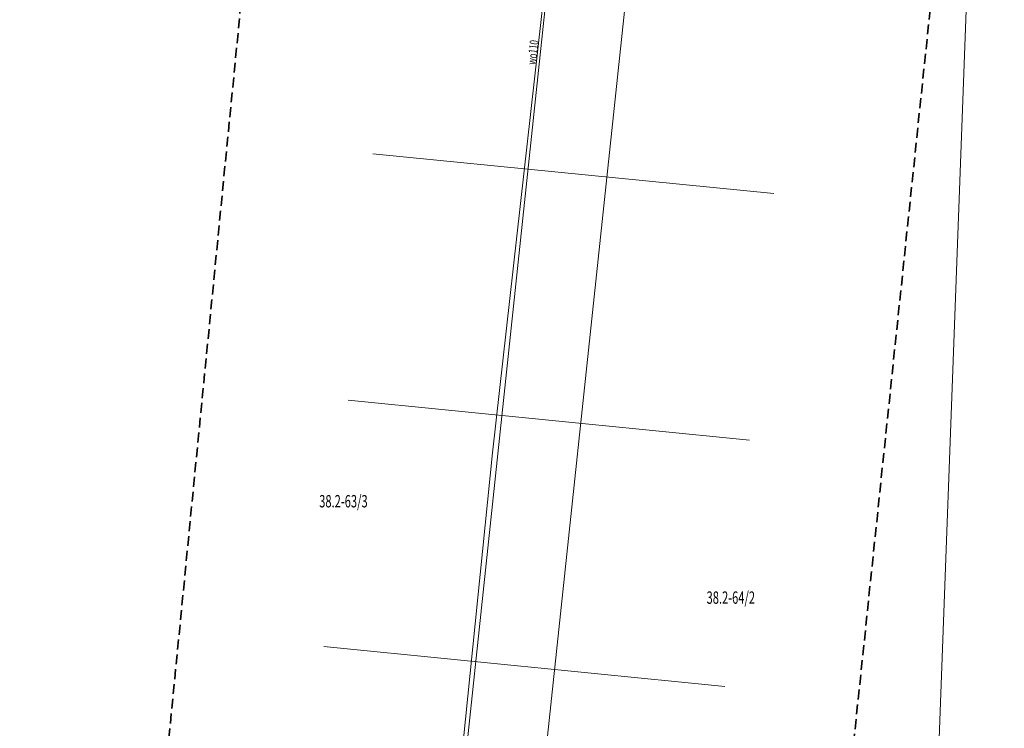
# Model space of a CAD drawing. Units: metres. Extents: x 7507873 to 7508160, y 5713450 to 5714026.
# Drawn here: x 7507919 to 7508019, y 5713848 to 5713920 of the extents above; entities that cross this region are included whole.
import ezdxf
from ezdxf.enums import TextEntityAlignment as Align

# ---------------------------------------------------------------- set-up
doc = ezdxf.new("R2010")
doc.units = ezdxf.units.M
doc.header["$MEASUREMENT"] = 0
doc.linetypes.add('L_0_04', pattern=[1.5, 1, -0.5])
for name, color, linetype, lineweight, true_color in [('DZIALKI_L_0', 96, 'CONTINUOUS', 18, 0x008000), ('NR_DZIALKI_T_0', 96, 'CONTINUOUS', 18, 0x008000), ('przekroje_co_25m', 202, 'CONTINUOUS', 18, 0x9400d3), ('UWWOO_T_0', 5, 'CONTINUOUS', 18, 0x0000ff), ('UWWPO_L_0', 5, 'CONTINUOUS', 18, 0x0000ff), ('ZAKRES_L_0', 150, 'L_0_04', 35, 0x007fff)]:
    doc.layers.add(name, color=color, linetype=linetype, lineweight=lineweight, true_color=true_color)
doc.styles.get("Standard").update_dxf_attribs({"font": 'simplex.shx'})

msp = doc.modelspace()

# ---------------------------------------------------------------- linework, layer by layer
at = {"layer": 'DZIALKI_L_0', "linetype": 'Continuous', "lineweight": 18, "flags": 128}
for points in [[(7507959.11, 5713795.82), (7507979.23, 5713985.51)], [(7507983.1, 5713946.09), (7507967.06, 5713794.98)], [(7508005.14, 5713657.74), (7508015.72, 5713942.63)]]:
    msp.add_lwpolyline(points, dxfattribs=at)
at = {"layer": 'przekroje_co_25m', "linetype": 'Continuous', "lineweight": 18, "flags": 128}
for points in [[(7507954.994, 5713906.354), (7507995.494, 5713902.324)], [(7507952.519, 5713881.479), (7507993.019, 5713877.449)], [(7507950.044, 5713856.604), (7507990.544, 5713852.574)]]:
    msp.add_lwpolyline(points, dxfattribs=at)
at = {"layer": 'UWWPO_L_0', "linetype": 'Continuous', "lineweight": 18, "flags": 128}
for points in [[(7507973.76, 5713935.5), (7507967.07, 5713876.16)], [(7507967.07, 5713876.16), (7507962.09, 5713827.04)]]:
    msp.add_lwpolyline(points, dxfattribs=at)
at = {"layer": 'ZAKRES_L_0', "lineweight": 35, "flags": 128}
for points in [[(7507949.3, 5713999.13), (7507919.35, 5713693.79)], [(7507986.73, 5713685.67), (7508018.76, 5713992.7)]]:
    msp.add_lwpolyline(points, dxfattribs=at)

# ---------------------------------------------------------------- texts
at = {"layer": 'NR_DZIALKI_T_0', "lineweight": 25, "width": 0.66}
for s, p in [('38.2-63/3', (7507949.588, 5713871.904)), ('38.2-64/2', (7507988.7, 5713862.18))]:
    msp.add_text(s, height=1.25, dxfattribs=at).set_placement(p, align=Align.TOP_LEFT)
at = {"layer": 'UWWOO_T_0', "lineweight": 18, "width": 0.66}
msp.add_text('wo110', height=0.9, rotation=83.6, dxfattribs=at).set_placement((7507970.587, 5713915.391), align=Align.TOP_LEFT)

doc.saveas('drawing.dxf')
